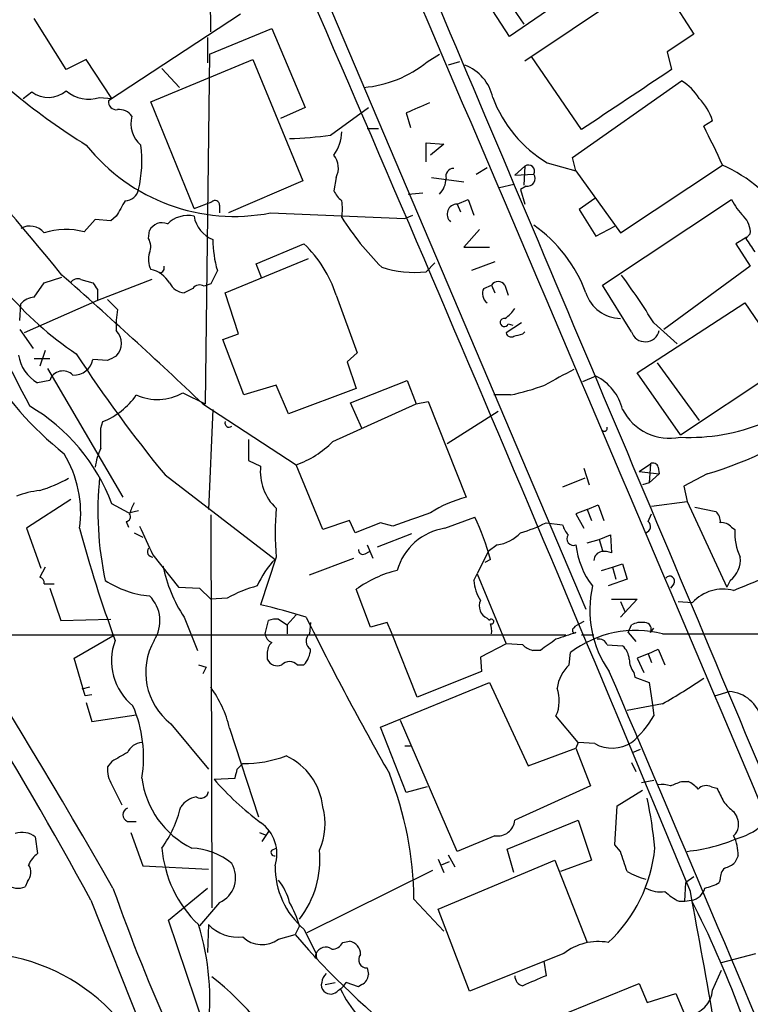
# Model space of a CAD drawing. Extents: x 5 to 1054, y 9 to 886.
# Drawn here: x 526 to 582, y 357 to 432 of the extents above; entities that cross this region are included whole.
import ezdxf

# ---------------------------------------------------------------- set-up
doc = ezdxf.new("R2010")
doc.units = 0
doc.header["$MEASUREMENT"] = 0
doc.layers.add('MAIN', color=5, linetype='CONTINUOUS')

msp = doc.modelspace()

# ---------------------------------------------------------------- linework, layer by layer
at = {"layer": 'MAIN'}
for p, q in [((538.48, 458.8933), (569.1293, 386.7573)), ((540.512, 430.784), (540.3427, 452.4587)), ((561.2553, 435.9487), (564.388, 431.3767)), ((570.992, 435.6947), (563.2873, 430.4453)), ((563.2873, 430.4453), (560.07, 435.4407)), ((575.056, 434.1707), (577.342, 430.6147)), ((564.4727, 428.5827), (571.9233, 433.578)), ((529.5053, 427.9053), (527.05, 431.8)), ((542.798, 432.1387), (532.7227, 425.5347)), ((540.4273, 429.0907), (545.1687, 431.038)), ((545.1687, 431.038), (547.7087, 425.0267)), ((540.258, 430.3607), (540.258, 428.4133)), ((577.342, 430.6147), (575.31, 429.26)), ((540.4273, 429.0907), (540.0887, 402.4207)), ((557.022, 428.498), (557.9533, 429.0907)), ((568.7907, 423.3333), (564.9807, 428.9213)), ((575.31, 429.26), (575.6487, 427.9053)), ((531.0293, 428.6673), (529.5053, 427.9053)), ((532.9767, 425.704), (531.0293, 428.6673)), ((535.94, 425.45), (543.7293, 428.6673)), ((536.7867, 427.99), (538.1413, 426.5507)), ((543.7293, 428.6673), (547.5393, 419.4387)), ((559.4773, 428.498), (558.6307, 428.244)), ((568.1133, 421.2167), (576.4107, 427.0587)), ((526.2033, 425.704), (526.8807, 426.212)), ((532.0453, 425.7887), (532.9767, 425.704)), ((539.242, 417.322), (535.94, 425.45)), ((547.7087, 425.0267), (545.846, 424.18)), ((549.656, 422.91), (552.5347, 425.0267)), ((555.4133, 424.6033), (555.752, 423.5027)), ((578.7813, 424.0107), (578.104, 423.5873)), ((552.45, 423.418), (553.2967, 423.418)), ((556.9373, 420.878), (556.9373, 422.3173)), ((556.9373, 422.3173), (558.292, 422.2327)), ((558.292, 422.2327), (557.276, 421.386)), ((568.3673, 420.2007), (568.1133, 421.2167)), ((560.7473, 419.9467), (561.594, 420.4547)), ((563.7107, 419.862), (564.4727, 420.5393)), ((564.4727, 420.5393), (564.388, 419.1)), ((566.166, 420.7933), (568.3673, 420.2007)), ((571.754, 415.4593), (579.5433, 420.624)), ((550.0793, 419.6927), (549.91, 418.6767)), ((557.3607, 419.6927), (559.816, 419.354)), ((563.7107, 419.862), (565.15, 419.9467)), ((568.3673, 420.2007), (571.754, 415.4593)), ((547.5393, 419.4387), (541.8667, 416.9833)), ((562.5253, 418.9307), (563.626, 419.1847)), ((564.5573, 419.0153), (564.134, 418.7613)), ((555.5827, 418.4227), (556.6833, 418.5073)), ((564.134, 418.7613), (564.4727, 417.6607)), ((539.242, 417.322), (540.5967, 417.83)), ((541.1893, 417.576), (541.1893, 416.9833)), ((559.308, 417.6607), (560.1547, 417.9993)), ((559.308, 417.6607), (559.562, 417.068)), ((560.1547, 417.9993), (560.578, 416.814)), ((569.8067, 418.084), (568.6213, 417.2373)), ((570.3993, 411.48), (580.2207, 417.9993)), ((533.3153, 416.7293), (532.892, 416.3907)), ((545.084, 416.9833), (555.3287, 416.56)), ((555.3287, 416.56), (555.9213, 416.814)), ((568.6213, 417.2373), (569.8913, 415.2053)), ((531.7067, 416.4753), (530.86, 415.544)), ((532.892, 416.3907), (531.7067, 416.4753)), ((569.8913, 415.2053), (571.3307, 415.9673)), ((535.7707, 415.036), (535.8553, 415.6287)), ((561.0013, 415.7133), (559.816, 414.3587)), ((581.66, 415.3747), (581.3213, 415.036)), ((543.9833, 413.0887), (547.624, 414.6127)), ((581.406, 415.1207), (580.5593, 414.6127)), ((580.5593, 414.6127), (581.66, 412.9193)), ((559.816, 414.3587), (561.7633, 414.3587)), ((541.6127, 410.8873), (547.9627, 413.512)), ((544.4067, 411.988), (543.9833, 413.0887)), ((556.9373, 412.496), (557.6147, 413.1733)), ((562.1867, 413.258), (560.4087, 412.5807)), ((541.02, 412.5807), (540.512, 411.5647)), ((581.66, 412.9193), (575.056, 408.0933)), ((527.05, 410.5487), (527.812, 411.6493)), ((527.812, 411.6493), (529.1667, 412.0727)), ((530.606, 411.9033), (531.5373, 411.6493)), ((536.0247, 411.9033), (531.876, 410.2947)), ((540.512, 411.5647), (540.004, 411.3953)), ((561.34, 411.226), (561.9327, 411.48)), ((561.9327, 411.48), (562.1867, 410.8873)), ((562.9487, 411.48), (563.2027, 410.718)), ((572.6007, 407.924), (570.3993, 411.48)), ((531.876, 411.1413), (531.876, 410.2947)), ((539.1573, 411.226), (538.48, 410.8873)), ((542.6287, 407.7547), (541.6127, 410.8873)), ((550.0793, 410.718), (551.688, 406.3153)), ((525.9493, 408.7707), (526.034, 410.0407)), ((531.876, 410.2947), (526.288, 407.8393)), ((532.638, 410.3793), (533.4, 409.6173)), ((573.024, 404.7913), (581.2367, 410.1253)), ((581.2367, 410.1253), (584.2847, 405.638)), ((564.2187, 408.6013), (563.0333, 407.8393)), ((563.2027, 408.5167), (563.5413, 408.432)), ((574.294, 408.6013), (576.072, 406.9927)), ((525.9493, 408.0933), (526.9653, 406.654)), ((541.4433, 407.3313), (542.6287, 407.7547)), ((564.3033, 407.7547), (564.4727, 407.924)), ((543.052, 403.098), (541.4433, 407.3313)), ((527.8967, 406.4847), (527.4733, 405.2993)), ((551.688, 406.3153), (550.926, 405.638)), ((576.326, 400.05), (585.724, 406.3153)), ((527.05, 405.892), (528.2353, 405.892)), ((532.638, 405.7227), (531.5373, 405.8073)), ((550.926, 405.638), (551.6033, 403.606)), ((574.548, 405.5533), (577.7653, 401.1507)), ((528.066, 405.13), (533.8233, 395.3087)), ((576.326, 400.05), (573.024, 404.7913)), ((528.2353, 404.1987), (527.304, 404.0293)), ((551.18, 402.5053), (555.498, 404.1987)), ((555.498, 404.1987), (556.1753, 402.4207)), ((569.8913, 404.5373), (568.8753, 404.114)), ((538.3953, 403.2673), (540.0887, 402.4207)), ((545.5073, 403.86), (543.052, 403.098)), ((546.4387, 401.6587), (545.5073, 403.86)), ((551.6033, 403.606), (546.4387, 401.6587)), ((539.9193, 402.4207), (547.0313, 397.764)), ((549.8253, 399.542), (556.1753, 402.4207)), ((552.0267, 400.558), (551.18, 402.5053)), ((556.1753, 402.4207), (557.1067, 402.59)), ((557.1067, 402.59), (559.9853, 395.3087)), ((563.372, 403.098), (562.102, 403.098)), ((540.6813, 401.9973), (540.3427, 394.3773)), ((562.4407, 401.828), (558.546, 399.3727)), ((532.13, 400.558), (532.2993, 401.066)), ((543.3907, 399.7113), (543.3907, 398.1027)), ((543.3907, 398.1027), (544.322, 397.6793)), ((549.0633, 392.8533), (547.0313, 397.764)), ((568.96, 397.51), (569.3833, 396.24)), ((573.1933, 397.256), (574.04, 397.8487)), ((573.1933, 397.256), (574.7173, 397.0867)), ((574.04, 397.8487), (573.9553, 396.4093)), ((574.6327, 397.5947), (574.7173, 397.0867)), ((537.0407, 397.002), (545.4227, 390.5673)), ((569.0447, 396.748), (567.3513, 396.0707)), ((573.9553, 396.4093), (573.4473, 396.24)), ((574.7173, 397.0867), (573.9553, 396.4093)), ((578.358, 397.0867), (576.58, 396.1553)), ((576.58, 396.1553), (576.834, 394.97)), ((529.844, 395.1393), (526.4573, 392.938)), ((574.1247, 394.6313), (576.834, 394.97)), ((576.834, 394.97), (579.882, 388.4507)), ((534.2467, 394.1233), (532.9767, 394.8007)), ((534.2467, 394.1233), (535.0087, 394.2927)), ((569.214, 394.3773), (568.3673, 394.0387)), ((569.214, 394.3773), (570.0607, 394.716)), ((569.214, 394.3773), (569.5527, 393.5307)), ((570.0607, 394.716), (570.484, 393.5307)), ((577.4267, 394.5467), (579.0353, 394.208)), ((534.0773, 393.446), (534.2467, 393.0227)), ((540.512, 393.954), (540.5967, 363.982)), ((551.0953, 393.5307), (549.0633, 392.8533)), ((551.5187, 392.5993), (551.0953, 393.5307)), ((558.3767, 392.938), (560.6627, 393.7847)), ((568.3673, 394.0387), (568.96, 392.938)), ((573.8707, 393.446), (574.1247, 394.0387)), ((526.4573, 392.938), (527.558, 389.89)), ((553.466, 393.3613), (551.5187, 392.5993)), ((554.3973, 393.1073), (553.466, 393.3613)), ((566.0813, 393.3613), (567.3513, 393.192)), ((580.2207, 393.0227), (580.4747, 392.8533)), ((534.67, 392.5993), (535.3473, 392.2607)), ((555.8367, 392.5147), (553.212, 391.4987)), ((569.214, 391.8373), (570.1453, 392.0913)), ((570.1453, 392.0913), (570.992, 392.43)), ((570.1453, 392.0913), (570.3993, 391.2447)), ((570.992, 392.43), (571.0767, 391.0753)), ((552.2807, 390.9907), (552.6193, 391.16)), ((552.45, 391.668), (552.8733, 390.652)), ((561.6787, 391.16), (560.832, 389.4667)), ((562.356, 391.668), (561.6787, 391.16)), ((536.1093, 390.906), (538.0567, 388.4507)), ((545.5073, 390.7367), (544.322, 387.096)), ((548.0473, 389.382), (551.434, 390.652)), ((561.848, 390.5673), (561.4247, 390.3133)), ((527.8967, 389.9747), (527.4733, 389.2127)), ((570.3147, 389.7207), (571.1613, 389.9747)), ((571.1613, 389.9747), (571.9233, 390.2287)), ((571.1613, 389.9747), (571.4153, 389.0433)), ((571.9233, 390.2287), (572.262, 389.0433)), ((560.578, 388.9587), (560.832, 389.4667)), ((560.832, 389.4667), (563.0333, 384.1327)), ((572.262, 389.0433), (570.8227, 388.5353)), ((580.136, 388.9587), (579.882, 388.4507)), ((527.812, 388.7047), (528.574, 388.7047)), ((528.2353, 388.366), (529.082, 385.9107)), ((538.0567, 388.4507), (539.6653, 388.366)), ((539.6653, 388.366), (540.512, 387.5193)), ((552.704, 385.4027), (551.6033, 388.2813)), ((575.818, 388.7047), (575.564, 388.366)), ((541.782, 387.604), (540.512, 387.5193)), ((571.0767, 387.5193), (573.024, 387.5193)), ((573.024, 387.5193), (571.754, 386.1647)), ((571.754, 387.35), (572.0927, 386.588)), ((576.1567, 387.35), (577.2573, 387.2653)), ((529.082, 385.9107), (532.892, 385.9953)), ((538.48, 386.1647), (539.496, 383.6247)), ((544.6607, 384.8947), (544.9147, 385.9107)), ((545.6767, 385.9953), (546.354, 385.572)), ((547.0313, 386.334), (546.354, 385.572)), ((561.7633, 385.9107), (561.594, 386.08)), ((546.354, 385.572), (546.354, 384.8947)), ((548.132, 385.7413), (548.0473, 384.8947)), ((553.974, 385.7413), (552.704, 385.4027)), ((554.3127, 384.9793), (553.974, 385.7413)), ((568.198, 385.318), (568.3673, 385.4873)), ((568.96, 385.826), (568.3673, 385.4873)), ((572.3467, 384.9793), (572.6007, 385.572)), ((574.04, 384.9793), (574.294, 385.318)), ((521.716, 384.81), (567.6053, 384.81)), ((530.098, 383.032), (533.0613, 384.7253)), ((556.26, 380.0687), (554.3127, 384.9793)), ((568.7907, 384.81), (569.722, 384.81)), ((572.3467, 384.9793), (572.9393, 384.302)), ((563.0333, 384.1327), (561.086, 383.1167)), ((564.3033, 384.048), (563.0333, 384.1327)), ((570.738, 384.048), (571.9233, 383.9633)), ((573.8707, 383.3707), (574.6327, 383.7093)), ((574.6327, 383.7093), (575.1407, 382.524)), ((530.9447, 380.1533), (530.098, 383.032)), ((544.83, 383.3707), (544.83, 382.9473)), ((561.086, 383.1167), (561.1707, 382.016)), ((565.658, 383.6247), (565.0653, 383.6247)), ((567.8593, 382.524), (567.944, 383.4553)), ((573.8707, 383.3707), (573.024, 383.032)), ((573.024, 383.032), (573.532, 381.9313)), ((573.8707, 383.3707), (574.1247, 382.6933)), ((539.5807, 382.524), (540.1733, 382.3547)), ((540.1733, 382.3547), (539.9193, 381.8467)), ((547.116, 382.524), (547.624, 382.524)), ((561.1707, 382.016), (556.26, 380.0687)), ((572.77, 381.9313), (572.8547, 381.5927)), ((572.8547, 381.5927), (573.9553, 381.1693)), ((531.2833, 380.8307), (530.6907, 380.6613)), ((553.466, 377.7827), (561.7633, 381.1693)), ((561.7633, 381.1693), (564.7267, 374.8193)), ((573.9553, 381.1693), (574.2093, 379.476)), ((531.4527, 380.238), (530.9447, 380.1533)), ((578.9507, 380.1533), (580.0513, 380.492)), ((531.0293, 379.6453), (531.4527, 378.206)), ((574.9713, 379.5607), (572.262, 379.0527)), ((574.2093, 379.476), (574.294, 378.6293)), ((531.4527, 378.206), (534.8393, 378.714)), ((568.5367, 376.5973), (566.8433, 378.6293)), ((537.464, 378.0367), (540.3427, 374.5653)), ((541.9513, 377.698), (544.1527, 370.9247)), ((555.4133, 372.7873), (553.466, 377.7827)), ((559.308, 368.3), (554.99, 378.2907)), ((555.3287, 376.3433), (555.752, 376.3433)), ((564.7267, 374.8193), (568.3673, 376.174)), ((568.5367, 376.5973), (568.3673, 376.174)), ((568.3673, 376.174), (569.468, 373.2953)), ((569.8067, 376.5127), (568.5367, 376.5973)), ((572.6853, 375.8353), (573.278, 376.0893)), ((532.9767, 375.158), (532.638, 374.7347)), ((542.544, 374.5653), (542.9673, 374.9887)), ((572.6007, 375.0733), (572.9393, 374.396)), ((540.766, 373.8033), (542.3747, 373.888)), ((532.9767, 373.38), (533.7387, 371.856)), ((557.022, 373.2107), (555.4133, 372.7873)), ((569.468, 373.2953), (563.7107, 370.6707)), ((573.3627, 373.5493), (574.294, 373.7187)), ((576.4107, 373.634), (576.9187, 373.634)), ((578.6967, 373.2107), (579.12, 373.126)), ((571.5, 371.7713), (573.4473, 372.9567)), ((571.3307, 368.808), (571.5, 371.7713)), ((580.39, 371.348), (580.644, 370.9247)), ((534.162, 370.586), (534.8393, 370.586)), ((563.118, 368.4693), (568.5367, 370.6707)), ((568.5367, 370.6707), (569.5527, 367.6227)), ((527.1347, 369.4007), (527.304, 368.1307)), ((534.416, 369.7393), (535.3473, 367.1993)), ((544.2373, 369.7393), (544.6607, 369.57)), ((544.9147, 369.824), (544.4067, 369.062)), ((562.1867, 369.4853), (559.308, 368.3)), ((571.754, 368.3), (571.3307, 368.808)), ((545.1687, 368.3847), (545.5073, 368.554)), ((558.6307, 368.046), (559.1387, 367.1147)), ((563.626, 366.6913), (563.118, 368.4693)), ((580.7287, 367.9613), (580.4747, 367.4533)), ((535.3473, 367.1993), (540.3427, 366.9453)), ((557.8687, 367.7073), (558.292, 366.6913)), ((557.8687, 363.8973), (566.7587, 367.6227)), ((558.1227, 367.284), (558.7153, 367.538)), ((566.7587, 367.6227), (569.214, 361.3573)), ((569.5527, 367.6227), (567.182, 366.776)), ((547.878, 362.1193), (557.4453, 366.8607)), ((526.542, 366.014), (526.3727, 365.5907)), ((576.6647, 364.49), (576.7493, 365.9293)), ((577.342, 366.3527), (576.7493, 365.9293)), ((579.374, 366.1833), (579.2893, 365.9293)), ((537.2947, 363.0507), (540.258, 365.506)), ((531.368, 364.5747), (535.5167, 354.1607)), ((541.1893, 364.4053), (539.6653, 362.6273)), ((556.006, 364.6593), (558.292, 362.204)), ((576.2413, 364.49), (576.6647, 364.49)), ((576.6647, 364.49), (577.1727, 364.5747)), ((560.2393, 357.632), (557.8687, 363.8973)), ((540.4273, 353.822), (537.2947, 363.0507)), ((540.3427, 362.712), (540.258, 360.5953)), ((547.2853, 362.6273), (546.9467, 361.95)), ((545.6767, 361.6113), (546.9467, 361.95)), ((547.624, 362.3733), (548.5553, 360.5107)), ((550.5873, 361.3573), (551.0953, 361.442)), ((548.4707, 360.172), (548.5553, 360.5107)), ((567.436, 360.5107), (560.2393, 357.632)), ((579.4587, 359.8333), (582.0833, 360.5107)), ((548.64, 360.0873), (548.4707, 360.172)), ((565.912, 359.918), (566.0813, 358.8173)), ((552.45, 359.41), (552.5347, 358.902)), ((578.7813, 357.7167), (579.4587, 359.2407)), ((549.2327, 358.14), (549.9947, 358.3093)), ((551.7727, 357.9707), (550.8413, 358.3093)), ((552.0267, 358.14), (551.7727, 357.9707)), ((566.928, 355.6847), (573.1933, 358.2247)), ((573.1933, 358.2247), (573.786, 356.7853)), ((573.786, 356.7853), (575.9873, 357.4627)), ((575.9873, 357.4627), (578.866, 350.52))]:
    msp.add_line(p, q, dxfattribs=at)
for centre, radius, start, end in [((-7785.2733, -3093.7025), 9057.8503, 22.85544228, 23.08462569), ((-3552.4666, -1344.642), 4469.5591, 22.4926154, 23.6854781), ((-16788.5706, -6980.8775), 18863.0806, 22.85687239, 23.17260768), ((362.556, 277.3985), 214.3406, 38.984381, 46.773423), ((557.8653, 465.3568), 50.8642, 223.47433, 238.156527), ((551.4098, 435.4529), 8.9368, 275.046997, 308.901513), ((558.7377, 425.1015), 3.3508, 11.83441, 69.691116), ((1715.2264, -1288.8908), 2060.5888, 123.575476, 123.8046575), ((574.4212, 423.7148), 3.891, 30.745818, 59.248879), ((528.141, 427.8658), 2.0793, 232.690311, 311.006284), ((531.2127, 428.2297), 2.5791, 228.546154, 288.833981), ((571.3772, 429.3417), 10.0116, 200.786665, 238.633049), ((574.7271, 422.7296), 4.2518, 17.536187, 44.392054), ((533.3154, 425.45), 0.5987, 171.867191, 278.123335), ((746.8202, -19.5576), 483.6481, 113.084004, 113.313165), ((533.5389, 423.7118), 1.1539, 33.537202, 96.913766), ((536.6413, 423.8031), 2.2092, 165.685728, 228.519595), ((-16569.1438, -6827.7079), 18602.4175, 22.71594783, 22.94513059), ((516.6115, 391.8887), 69.1819, 24.541921, 27.270528), ((272.5871, 224.6356), 294.1947, 28.402876, 42.484854), ((545.9057, 449.7184), 27.0694, 271.307339, 277.963582), ((547.157, 423.2915), 3.3481, 325.310799, 357.817593), ((542.3215, 431.1715), 14.4547, 218.628051, 281.017873), ((526.13, 420.9027), 9.1333, 346.440143, 7.836534), ((548.6661, 420.4065), 1.5833, 333.201896, 38.218406), ((564.7471, 420.1696), 0.4604, 331.04692, 126.58367), ((574.9723, 410.3567), 11.2388, 32.472013, 66.001381), ((559.0348, 419.7734), 0.5969, 88.156722, 196.087801), ((564.654, 419.608), 0.6006, 260.73374, 34.327719), ((556.7806, 419.6268), 1.6808, 314.243107, 359.359127), ((533.9908, 418.9499), 1.0352, 270.10516, 349.503081), ((551.7291, 419.4801), 1.9886, 203.828505, 231.923362), ((830.0038, 247.9721), 341.3254, 150.139484, 150.368667), ((540.8396, 417.5783), 0.3498, 359.623167, 133.980692), ((547.3237, 417.2797), 3.2418, 348.703932, 11.296068), ((559.3249, 416.8818), 0.7791, 91.242967, 227.64766), ((584.8854, 420.4435), 5.2663, 207.653548, 224.852291), ((545.1639, 428.365), 26.6802, 204.85021, 236.059061), ((538.7644, 414.5869), 2.195, 77.432687, 135.084904), ((541.5526, 417.1282), 2.3448, 189.794945, 248.186339), ((579.9453, 415.5042), 1.7196, 355.681026, 45.433515), ((526.7206, 414.5661), 1.4103, 39.296839, 119.133129), ((536.7868, 415.2051), 1.0233, 65.569021, 155.546314), ((569.5438, 428.7534), 22.5651, 212.453276, 224.866419), ((558.8245, 407.063), 10.9915, 20.360812, 54.866202), ((529.4819, 410.2498), 5.4706, 75.409485, 107.7732), ((534.6547, 414.3966), 1.2862, 338.981999, 29.810081), ((549.2771, 414.9699), 8.5958, 180.123979, 196.137852), ((541.3832, 407.9571), 9.1238, 17.613974, 46.842227), ((835.6598, 583.8779), 305.2796, 213.578084, 213.807267), ((546.5065, 419.8827), 27.3372, 192.020717, 231.089953), ((537.3892, 413.3998), 1.6247, 160.755389, 206.877321), ((268.8272, 116.4192), 394.0657, 46.533031, 48.650538), ((535.4988, 410.5128), 2.1973, 31.14711, 78.41647), ((536.5962, 412.7923), 0.3816, 273.169835, 19.441701), ((556.0482, 420.7068), 8.2588, 252.397866, 276.180148), ((527.8966, 379.959), 54.5261, 31.688093, 36.303657), ((596.6341, 440.069), 79.4945, 200.947063, 208.40671), ((530.352, 411.3952), 0.568, 63.43946, 153.425927), ((658.695, 496.0625), 152.6259, 213.578058, 213.807262), ((538.5994, 412.2358), 1.3538, 205.673515, 264.940065), ((539.6738, 410.8449), 0.6419, 59.039305, 143.578205), ((562.4407, 411.113), 0.6267, 35.845888, 144.154112), ((562.082, 410.8176), 0.847, 151.171424, 234.820116), ((571.7719, 411.7067), 2.7667, 197.227274, 269.629313), ((527.149, 409.0807), 1.4713, 93.858111, 139.271992), ((541.4139, 408.3888), 8.1075, 171.284625, 182.68715), ((561.635, 411.0157), 2.4565, 302.329512, 327.670488), ((562.9064, 408.6267), 0.3161, 82.310744, 339.63279), ((532.3274, 407.035), 1.3871, 315.414756, 44.585244), ((563.4143, 407.9099), 0.3875, 190.497939, 303.11188), ((521.6205, 576.9715), 174.5169, 283.927616, 284.156831), ((573.6475, 408.2533), 1.0974, 197.462416, 347.121218), ((8.0582, 64.4438), 605.1997, 29.8320472, 34.4724346), ((616.8347, 462.6668), 103.339, 213.101636, 219.451957), ((528.7612, 406.5679), 2.9271, 188.287339, 240.143436), ((530.0839, 406.1036), 1.4833, 267.271852, 348.477197), ((617.6366, 236.5471), 189.3281, 116.44709, 116.676246), ((529.2566, 403.8548), 1.0776, 45.394774, 161.390195), ((863.4269, -145.8808), 625.0437, 118.1858557, 118.415035), ((568.1563, 401.0665), 3.8803, 13.879385, 63.440232), ((536.4492, 406.713), 3.9573, 245.994732, 299.457366), ((559.7318, 420.5381), 17.8159, 281.789842, 290.588002), ((530.1739, 406.3262), 5.6734, 292.001323, 325.318898), ((519.3078, 389.6658), 14.6016, 20.589342, 59.53356), ((575.5136, 403.8281), 4.0301, 207.018377, 281.629457), ((541.91, 400.9617), 0.3151, 160.667901, 311.952081), ((577.0054, 414.8293), 14.964, 267.397751, 292.268547), ((570.1856, 424.8615), 28.9522, 286.395884, 306.734219), ((151.13, 399.796), 381.0008, 359.885409, 0.114591), ((570.5369, 400.5581), 0.2182, 230.913782, 22.81582), ((544.2799, 405.1719), 7.9024, 290.375717, 314.566777), ((537.0162, 396.8151), 5.3664, 155.576457, 171.646883), ((521.991, 394.1158), 8.6112, 352.138732, 31.46527), ((574.2517, 397.5241), 0.3875, 10.497939, 123.11188), ((548.1075, 397.247), 3.8101, 173.485107, 226.965406), ((524.3129, 406.3546), 11.0016, 286.694406, 299.167508), ((557.2979, 394.2422), 25.3851, 174.142887, 192.013005), ((528.4721, 387.6777), 8.2001, 96.99623, 109.793512), ((562.5359, 385.7903), 9.8542, 105.000856, 122.260664), ((539.5989, 392.4223), 5.51, 153.448435, 162.941001), ((565.9701, 392.5993), 20.5474, 174.79878, 185.200942), ((578.3885, 393.4582), 0.9902, 354.384402, 49.217958), ((534.0265, 393.8185), 0.3759, 277.765852, 35.845888), ((809.8443, -326.0813), 763.2073, 109.3252405, 109.5544165), ((543.0045, 385.4523), 19.5254, 15.186788, 25.261286), ((573.5742, 393.065), 0.4827, 285.265529, 52.109403), ((619.8931, 416.5497), 92.4383, 194.799192, 200.361391), ((1085.9274, 646.0072), 606.116, 204.6608832, 204.8900655), ((559.0364, 388.5229), 4.4641, 98.498209, 164.435766), ((561.4892, 402.2273), 9.9847, 285.360206, 297.38167), ((568.9779, 393.5972), 1.6763, 193.988163, 224.129898), ((579.4707, 392.3752), 0.9908, 40.805138, 95.600693), ((584.9171, 392.6411), 4.4475, 177.265233, 205.353345), ((561.9256, 394.6526), 3.0155, 278.205878, 317.084299), ((568.1798, 392.1336), 0.502, 143.808141, 291.934951), ((536.1093, 391.16), 0.4233, 143.124688, 270), ((552.1113, 391.2869), 0.3412, 172.862488, 299.765709), ((574.3149, 392.2554), 5.9765, 185.640385, 218.495266), ((570.4698, 390.4263), 0.7499, 101.936271, 175.686847), ((570.4841, 389.2139), 1.9535, 72.340474, 94.974822), ((549.9758, 386.0643), 6.4037, 135.316967, 157.302363), ((578.8741, 390.5518), 2.0323, 308.382866, 5.219953), ((540.1813, 488.193), 107.7775, 291.905152, 295.593845), ((547.8, 392.2939), 11.1548, 191.556025, 213.330499), ((556.814, 381.0694), 8.8974, 103.506303, 125.848645), ((527.3633, 388.7724), 0.4538, 351.419912, 75.972942), ((536.5825, 395.2813), 7.5431, 236.949957, 264.467777), ((563.6273, 389.1285), 3.054, 183.187219, 213.683824), ((575.5216, 388.9163), 0.3642, 324.476953, 144.455006), ((546.1838, 380.0706), 8.7251, 104.033854, 120.297939), ((577.4914, 386.682), 8.0698, 166.723013, 215.324322), ((579.5857, 385.1678), 3.1339, 75.128763, 137.986424), ((533.9613, 385.8736), 2.6826, 326.337775, 45.086086), ((562.0172, 387.0113), 1.0229, 155.549556, 245.562071), ((532.1009, 334.6082), 53.8918, 73.071174, 76.892952), ((545.4649, 384.4289), 1.5806, 82.299482, 110.370222), ((747.7125, 484.8469), 222.9481, 206.271426, 209.746941), ((561.9211, 385.8222), 0.1809, 246.169344, 150.714701), ((560.3645, 385.1061), 1.5824, 352.322568, 20.362373), ((572.9393, 376.9413), 8.2088, 75.668186, 127.483011), ((568.2827, 385.1487), 0.1894, 116.578587, 296.537987), ((573.3626, 384.1331), 1.6282, 81.021336, 117.901296), ((573.5999, 385.2334), 0.5082, 329.999205, 88.105497), ((545.4711, 384.9733), 0.8142, 185.539741, 248.198591), ((548.5165, 384.3325), 0.7323, 129.847647, 238.326373), ((777.9123, 87.7067), 364.1694, 125.421722, 125.650892), ((694.6202, 3.6806), 401.6572, 108.320371, 108.549527), ((570.1353, 383.8605), 0.6312, 17.280921, 104.617437), ((580.0937, 2946.0425), 2561.1529, 269.8854063, 270.1145916), ((537.3942, 382.8343), 4.4435, 159.551558, 230.791429), ((540.5332, 381.9525), 4.9753, 150.708491, 231.910688), ((545.8155, 383.4675), 0.9902, 130.782042, 185.60984), ((546.2189, 383.8277), 1.9168, 317.143784, 356.458534), ((565.4697, 385.2501), 1.675, 225.863544, 256.028469), ((570.9648, 382.8491), 1.4697, 3.83093, 49.295957), ((545.592, 383.2861), 0.8339, 203.97086, 293.961791), ((574.2528, 382.9901), 1.822, 181.346038, 215.528904), ((546.5233, 381.9596), 0.8184, 43.598957, 136.396215), ((569.9126, 380.3156), 3.0155, 132.915701, 171.794122), ((-3843.4619, -1506.9253), 4801.5367, 22.6892552, 23.166441), ((556.0772, 413.4499), 38.8003, 299.14079, 304.58974), ((533.3023, 375.6213), 8.8948, 13.501621, 35.850157), ((564.3257, 379.7901), 2.7723, 335.2468, 20.169743), ((565.1607, 448.4066), 113.9941, 216.939581, 251.952111), ((579.8591, 377.7866), 2.7122, 12.535911, 85.936358), ((525.5865, 375.4903), 9.808, 350.597606, 23.43684), ((567.8558, 382.2729), 7.3977, 309.896208, 330.492978), ((535.3819, 375.2492), 1.3534, 95.052994, 154.338079), ((571.1317, 378.9336), 2.7598, 241.307358, 302.160531), ((702.8988, 79.1638), 341.3006, 119.629767, 119.858944), ((542.9527, 384.5657), 9.577, 270.087347, 290.261674), ((544.2367, 371.1736), 4.8538, 6.068136, 65.243327), ((535.0429, 374.6163), 2.4078, 177.181443, 210.893973), ((542.1186, 374.7573), 6.9108, 187.226308, 243.848369), ((373.152, 416.5472), 174.5168, 345.851156, 346.080363), ((529.1854, 364.4026), 26.8218, 0.548361, 21.485932), ((557.3258, 388.0712), 21.8586, 220.74814, 233.494189), ((574.929, 371.4757), 1.9272, 70.762147, 98.844034), ((491.3072, 585.1526), 227.9972, 291.687985, 291.917154), ((576.114, 371.8133), 1.9906, 38.089814, 66.155872), ((578.2929, 372.501), 0.8165, 60.361301, 138.569835), ((539.7274, 370.6541), 1.8222, 99.989583, 145.481437), ((539.75, 372.9398), 0.5966, 235.406893, 353.4742), ((833.3738, 499.6179), 283.981, 206.45046, 206.679643), ((529.579, 373.7625), 8.8927, 324.146997, 346.501009), ((544.4116, 370.3838), 4.8307, 335.554475, 15.647089), ((544.2959, 365.8253), 30.2063, 5.182906, 12.501671), ((581.7037, 373.4237), 2.4565, 212.329512, 237.670488), ((534.3736, 371.094), 0.5503, 112.613458, 247.386542), ((579.5065, 370.3833), 1.2598, 314.533668, 25.452395), ((564.7255, 449.8154), 123.4492, 219.874754, 259.52895), ((542.6224, 368.1003), 2.9417, 342.164356, 54.706402), ((562.383, 370.8053), 1.3345, 261.541414, 354.211227), ((579.5861, 373.6191), 4.4522, 284.870571, 317.057913), ((526.1428, 368.1484), 1.5975, 51.618572, 109.455752), ((577.6841, 368.0843), 3.0471, 357.686543, 27.3732), ((575.4123, 381.7227), 13.4978, 276.046089, 293.195636), ((528.6587, 366.3528), 2.2352, 127.306181, 155.379542), ((545.9945, 369.3686), 9.2438, 185.055708, 226.064223), ((538.8333, 363.4267), 5.1329, 50.173848, 87.32673), ((545.3663, 368.2153), 0.2602, 139.39393, 282.519254), ((541.4124, 367.6863), 7.4298, 322.227348, 5.393759), ((563.2036, 369.5989), 11.2238, 312.752412, 354.658231), ((191.008, 240.538), 401.6101, 18.320357, 18.54954), ((525.7485, 366.7047), 1.0521, 318.962144, 33.41063), ((540.3356, 366.3017), 2.0797, 294.235785, 30.867842), ((551.6494, 367.1244), 6.2272, 179.310831, 229.726847), ((579.3071, 368.6576), 1.6774, 283.993164, 314.113543), ((575.056, 371.5171), 5.5031, 239.488529, 255.749118), ((580.3595, 366.2802), 0.9902, 130.782042, 185.615598), ((525.817, 367.07), 1.5802, 235.997179, 290.588721), ((542.6299, 363.5171), 3.9935, 12.850944, 40.275114), ((577.6105, 368.6518), 3.1985, 280.414759, 301.659608), ((672.6194, 414.6998), 147.9746, 199.417397, 204.185393), ((574.7597, 367.2984), 2.0816, 239.438438, 280.54661), ((577.8404, 367.9755), 3.8348, 225.251444, 245.354987), ((-87.5286, 240.068), 676.3034, 9.7777715, 10.6669838), ((577, 365.783), 1.2205, 278.134086, 346.882587), ((539.2096, 360.2186), 8.4273, 16.608009, 29.788817), ((509.5656, 329.7429), 76.0524, 13.480639, 27.25794), ((521.8593, 357.1162), 18.5839, 351.904953, 17.5243), ((542.6087, 364.9342), 3.1738, 224.440873, 276.487517), ((597.0135, 405.5058), 66.3611, 221.02176, 242.2173), ((544.4195, 363.2552), 2.0695, 225.436557, 307.407556), ((549.7828, 361.7385), 0.8902, 267.289302, 334.646783), ((550.9068, 360.4241), 1.0352, 0.10516, 79.508523), ((570.0819, 357.1234), 4.2982, 80.075494, 127.994235), ((522.4984, 346.0744), 14.4694, 41.619564, 82.685005), ((549.2327, 360.426), 0.6827, 172.872902, 209.745922), ((549.2834, 360.2059), 0.7893, 54.596484, 157.284653), ((552.4076, 360.0238), 0.6153, 139.178509, 273.951593), ((549.9523, 358.246), 0.9757, 130.60639, 176.280068), ((551.6457, 358.9443), 0.89, 295.347095, 357.275833), ((528.2573, 342.6128), 20.3005, 24.752728, 52.566803), ((549.5712, 358.0976), 0.6292, 160.338213, 227.731211), ((549.5284, 359.0296), 1.4975, 298.750617, 331.249383), ((564.4516, 358.7821), 0.7418, 177.279935, 258.467387), ((755.7102, -86.1056), 483.6481, 113.084004, 113.313165), ((549.6621, 358.146), 0.7269, 224.994427, 323.801673), ((558.1109, 361.3578), 8.4752, 204.811545, 238.124107), ((576.6182, 357.9212), 2.1728, 277.949606, 354.599295)]:
    msp.add_arc(centre, radius, start, end, dxfattribs=at)

doc.saveas('drawing.dxf')
